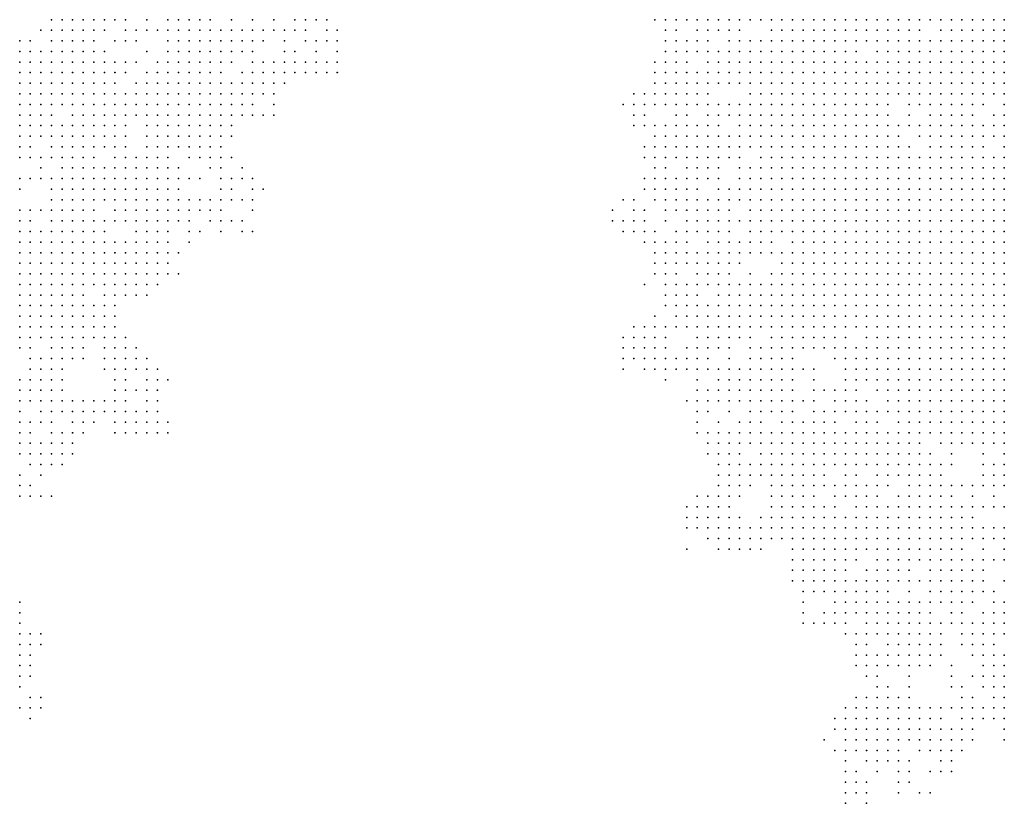
# Model space of a CAD drawing. Units: inches. Extents: x -1.5 to 1.5, y -0.87 to 0.87.
# Drawn here: x 0.56 to 0.75, y -0.38 to -0.24 of the extents above; entities that cross this region are included whole.
import ezdxf

# ---------------------------------------------------------------- set-up
doc = ezdxf.new("R2010")
doc.units = ezdxf.units.IN
doc.header["$MEASUREMENT"] = 0
doc.header["$PDMODE"] = 32
doc.header["$PDSIZE"] = 1e-05

msp = doc.modelspace()

# ---------------------------------------------------------------- linework, layer by layer
at = {"color": 0}
for p in [(0.568, -0.236), (0.57, -0.236), (0.572, -0.236), (0.574, -0.236), (0.576, -0.236), (0.578, -0.236), (0.58, -0.236), (0.582, -0.236), (0.586, -0.236), (0.59, -0.236), (0.592, -0.236), (0.594, -0.236), (0.596, -0.236), (0.598, -0.236), (0.602, -0.236), (0.606, -0.236), (0.61, -0.236), (0.614, -0.236), (0.616, -0.236), (0.618, -0.236), (0.62, -0.236), (0.682, -0.236), (0.684, -0.236), (0.686, -0.236), (0.688, -0.236), (0.69, -0.236), (0.692, -0.236), (0.694, -0.236), (0.696, -0.236), (0.698, -0.236), (0.7, -0.236), (0.702, -0.236), (0.704, -0.236), (0.706, -0.236), (0.708, -0.236), (0.71, -0.236), (0.712, -0.236), (0.714, -0.236), (0.716, -0.236), (0.718, -0.236), (0.72, -0.236), (0.722, -0.236), (0.724, -0.236), (0.726, -0.236), (0.728, -0.236), (0.73, -0.236), (0.732, -0.236), (0.734, -0.236), (0.736, -0.236), (0.738, -0.236), (0.74, -0.236), (0.742, -0.236), (0.744, -0.236), (0.746, -0.236), (0.748, -0.236), (0.566, -0.238), (0.568, -0.238), (0.57, -0.238), (0.572, -0.238), (0.574, -0.238), (0.576, -0.238), (0.578, -0.238), (0.582, -0.238), (0.584, -0.238), (0.586, -0.238), (0.588, -0.238), (0.59, -0.238), (0.592, -0.238), (0.594, -0.238), (0.596, -0.238), (0.598, -0.238), (0.6, -0.238), (0.602, -0.238), (0.604, -0.238), (0.606, -0.238), (0.608, -0.238), (0.61, -0.238), (0.612, -0.238), (0.614, -0.238), (0.616, -0.238), (0.62, -0.238), (0.622, -0.238), (0.684, -0.238), (0.686, -0.238), (0.69, -0.238), (0.692, -0.238), (0.694, -0.238), (0.696, -0.238), (0.698, -0.238), (0.704, -0.238), (0.706, -0.238), (0.708, -0.238), (0.71, -0.238), (0.712, -0.238), (0.714, -0.238), (0.716, -0.238), (0.718, -0.238), (0.72, -0.238), (0.722, -0.238), (0.724, -0.238), (0.726, -0.238), (0.728, -0.238), (0.73, -0.238), (0.732, -0.238), (0.736, -0.238), (0.738, -0.238), (0.74, -0.238), (0.742, -0.238), (0.744, -0.238), (0.746, -0.238), (0.748, -0.238), (0.562, -0.24), (0.564, -0.24), (0.568, -0.24), (0.57, -0.24), (0.572, -0.24), (0.574, -0.24), (0.576, -0.24), (0.58, -0.24), (0.582, -0.24), (0.584, -0.24), (0.59, -0.24), (0.592, -0.24), (0.594, -0.24), (0.596, -0.24), (0.598, -0.24), (0.6, -0.24), (0.602, -0.24), (0.604, -0.24), (0.606, -0.24), (0.608, -0.24), (0.612, -0.24), (0.616, -0.24), (0.618, -0.24), (0.62, -0.24), (0.622, -0.24), (0.684, -0.24), (0.686, -0.24), (0.688, -0.24), (0.69, -0.24), (0.692, -0.24), (0.696, -0.24), (0.698, -0.24), (0.7, -0.24), (0.702, -0.24), (0.704, -0.24), (0.706, -0.24), (0.708, -0.24), (0.71, -0.24), (0.712, -0.24), (0.714, -0.24), (0.716, -0.24), (0.718, -0.24), (0.72, -0.24), (0.722, -0.24), (0.724, -0.24), (0.726, -0.24), (0.728, -0.24), (0.73, -0.24), (0.732, -0.24), (0.734, -0.24), (0.736, -0.24), (0.738, -0.24), (0.74, -0.24), (0.742, -0.24), (0.744, -0.24), (0.746, -0.24), (0.748, -0.24), (0.562, -0.242), (0.564, -0.242), (0.566, -0.242), (0.568, -0.242), (0.57, -0.242), (0.572, -0.242), (0.574, -0.242), (0.576, -0.242), (0.578, -0.242), (0.586, -0.242), (0.59, -0.242), (0.592, -0.242), (0.594, -0.242), (0.596, -0.242), (0.598, -0.242), (0.6, -0.242), (0.602, -0.242), (0.604, -0.242), (0.606, -0.242), (0.612, -0.242), (0.614, -0.242), (0.618, -0.242), (0.622, -0.242), (0.684, -0.242), (0.686, -0.242), (0.688, -0.242), (0.69, -0.242), (0.692, -0.242), (0.694, -0.242), (0.696, -0.242), (0.698, -0.242), (0.7, -0.242), (0.702, -0.242), (0.704, -0.242), (0.706, -0.242), (0.708, -0.242), (0.71, -0.242), (0.712, -0.242), (0.714, -0.242), (0.716, -0.242), (0.718, -0.242), (0.72, -0.242), (0.724, -0.242), (0.726, -0.242), (0.728, -0.242), (0.73, -0.242), (0.732, -0.242), (0.734, -0.242), (0.736, -0.242), (0.738, -0.242), (0.74, -0.242), (0.742, -0.242), (0.744, -0.242), (0.746, -0.242), (0.748, -0.242), (0.562, -0.244), (0.564, -0.244), (0.566, -0.244), (0.568, -0.244), (0.57, -0.244), (0.572, -0.244), (0.574, -0.244), (0.576, -0.244), (0.578, -0.244), (0.58, -0.244), (0.582, -0.244), (0.584, -0.244), (0.588, -0.244), (0.59, -0.244), (0.592, -0.244), (0.594, -0.244), (0.596, -0.244), (0.598, -0.244), (0.6, -0.244), (0.602, -0.244), (0.606, -0.244), (0.608, -0.244), (0.61, -0.244), (0.612, -0.244), (0.614, -0.244), (0.616, -0.244), (0.618, -0.244), (0.62, -0.244), (0.622, -0.244), (0.682, -0.244), (0.684, -0.244), (0.686, -0.244), (0.688, -0.244), (0.692, -0.244), (0.694, -0.244), (0.696, -0.244), (0.698, -0.244), (0.7, -0.244), (0.702, -0.244), (0.704, -0.244), (0.706, -0.244), (0.708, -0.244), (0.71, -0.244), (0.712, -0.244), (0.714, -0.244), (0.716, -0.244), (0.718, -0.244), (0.72, -0.244), (0.722, -0.244), (0.724, -0.244), (0.726, -0.244), (0.728, -0.244), (0.73, -0.244), (0.732, -0.244), (0.734, -0.244), (0.736, -0.244), (0.738, -0.244), (0.74, -0.244), (0.742, -0.244), (0.744, -0.244), (0.746, -0.244), (0.748, -0.244), (0.562, -0.246), (0.564, -0.246), (0.566, -0.246), (0.568, -0.246), (0.57, -0.246), (0.572, -0.246), (0.574, -0.246), (0.576, -0.246), (0.578, -0.246), (0.58, -0.246), (0.582, -0.246), (0.586, -0.246), (0.588, -0.246), (0.59, -0.246), (0.592, -0.246), (0.594, -0.246), (0.596, -0.246), (0.598, -0.246), (0.6, -0.246), (0.604, -0.246), (0.606, -0.246), (0.608, -0.246), (0.61, -0.246), (0.612, -0.246), (0.614, -0.246), (0.616, -0.246), (0.618, -0.246), (0.62, -0.246), (0.622, -0.246), (0.682, -0.246), (0.684, -0.246), (0.686, -0.246), (0.688, -0.246), (0.69, -0.246), (0.692, -0.246), (0.694, -0.246), (0.696, -0.246), (0.698, -0.246), (0.7, -0.246), (0.702, -0.246), (0.704, -0.246), (0.706, -0.246), (0.708, -0.246), (0.71, -0.246), (0.712, -0.246), (0.714, -0.246), (0.716, -0.246), (0.718, -0.246), (0.72, -0.246), (0.722, -0.246), (0.724, -0.246), (0.726, -0.246), (0.728, -0.246), (0.73, -0.246), (0.732, -0.246), (0.734, -0.246), (0.736, -0.246), (0.738, -0.246), (0.74, -0.246), (0.742, -0.246), (0.744, -0.246), (0.746, -0.246), (0.748, -0.246), (0.562, -0.248), (0.564, -0.248), (0.566, -0.248), (0.568, -0.248), (0.57, -0.248), (0.572, -0.248), (0.574, -0.248), (0.576, -0.248), (0.578, -0.248), (0.58, -0.248), (0.584, -0.248), (0.586, -0.248), (0.588, -0.248), (0.59, -0.248), (0.592, -0.248), (0.594, -0.248), (0.596, -0.248), (0.598, -0.248), (0.6, -0.248), (0.602, -0.248), (0.604, -0.248), (0.606, -0.248), (0.608, -0.248), (0.61, -0.248), (0.612, -0.248), (0.682, -0.248), (0.684, -0.248), (0.686, -0.248), (0.688, -0.248), (0.69, -0.248), (0.692, -0.248), (0.694, -0.248), (0.696, -0.248), (0.698, -0.248), (0.7, -0.248), (0.702, -0.248), (0.704, -0.248), (0.706, -0.248), (0.708, -0.248), (0.71, -0.248), (0.712, -0.248), (0.714, -0.248), (0.716, -0.248), (0.718, -0.248), (0.72, -0.248), (0.722, -0.248), (0.724, -0.248), (0.726, -0.248), (0.728, -0.248), (0.73, -0.248), (0.732, -0.248), (0.734, -0.248), (0.736, -0.248), (0.738, -0.248), (0.74, -0.248), (0.742, -0.248), (0.744, -0.248), (0.746, -0.248), (0.748, -0.248), (0.562, -0.25), (0.564, -0.25), (0.566, -0.25), (0.568, -0.25), (0.57, -0.25), (0.572, -0.25), (0.574, -0.25), (0.576, -0.25), (0.578, -0.25), (0.58, -0.25), (0.582, -0.25), (0.584, -0.25), (0.586, -0.25), (0.588, -0.25), (0.59, -0.25), (0.592, -0.25), (0.594, -0.25), (0.596, -0.25), (0.598, -0.25), (0.6, -0.25), (0.602, -0.25), (0.604, -0.25), (0.606, -0.25), (0.608, -0.25), (0.61, -0.25), (0.678, -0.25), (0.68, -0.25), (0.682, -0.25), (0.684, -0.25), (0.686, -0.25), (0.688, -0.25), (0.69, -0.25), (0.692, -0.25), (0.7, -0.25), (0.702, -0.25), (0.704, -0.25), (0.706, -0.25), (0.708, -0.25), (0.71, -0.25), (0.712, -0.25), (0.714, -0.25), (0.716, -0.25), (0.718, -0.25), (0.72, -0.25), (0.722, -0.25), (0.724, -0.25), (0.726, -0.25), (0.728, -0.25), (0.73, -0.25), (0.732, -0.25), (0.734, -0.25), (0.736, -0.25), (0.738, -0.25), (0.74, -0.25), (0.742, -0.25), (0.744, -0.25), (0.746, -0.25), (0.748, -0.25), (0.562, -0.252), (0.564, -0.252), (0.566, -0.252), (0.568, -0.252), (0.57, -0.252), (0.572, -0.252), (0.574, -0.252), (0.576, -0.252), (0.578, -0.252), (0.58, -0.252), (0.582, -0.252), (0.584, -0.252), (0.586, -0.252), (0.588, -0.252), (0.59, -0.252), (0.592, -0.252), (0.594, -0.252), (0.596, -0.252), (0.598, -0.252), (0.6, -0.252), (0.602, -0.252), (0.604, -0.252), (0.606, -0.252), (0.61, -0.252), (0.676, -0.252), (0.678, -0.252), (0.68, -0.252), (0.682, -0.252), (0.684, -0.252), (0.686, -0.252), (0.688, -0.252), (0.69, -0.252), (0.692, -0.252), (0.694, -0.252), (0.696, -0.252), (0.698, -0.252), (0.7, -0.252), (0.702, -0.252), (0.704, -0.252), (0.706, -0.252), (0.708, -0.252), (0.71, -0.252), (0.712, -0.252), (0.714, -0.252), (0.716, -0.252), (0.718, -0.252), (0.72, -0.252), (0.722, -0.252), (0.724, -0.252), (0.726, -0.252), (0.73, -0.252), (0.732, -0.252), (0.734, -0.252), (0.736, -0.252), (0.738, -0.252), (0.74, -0.252), (0.742, -0.252), (0.744, -0.252), (0.748, -0.252), (0.562, -0.254), (0.564, -0.254), (0.566, -0.254), (0.568, -0.254), (0.572, -0.254), (0.574, -0.254), (0.576, -0.254), (0.578, -0.254), (0.58, -0.254), (0.582, -0.254), (0.584, -0.254), (0.586, -0.254), (0.588, -0.254), (0.59, -0.254), (0.592, -0.254), (0.594, -0.254), (0.596, -0.254), (0.598, -0.254), (0.6, -0.254), (0.602, -0.254), (0.604, -0.254), (0.606, -0.254), (0.608, -0.254), (0.61, -0.254), (0.678, -0.254), (0.68, -0.254), (0.686, -0.254), (0.688, -0.254), (0.692, -0.254), (0.694, -0.254), (0.696, -0.254), (0.698, -0.254), (0.7, -0.254), (0.702, -0.254), (0.704, -0.254), (0.706, -0.254), (0.708, -0.254), (0.71, -0.254), (0.712, -0.254), (0.714, -0.254), (0.716, -0.254), (0.718, -0.254), (0.72, -0.254), (0.722, -0.254), (0.724, -0.254), (0.726, -0.254), (0.73, -0.254), (0.734, -0.254), (0.736, -0.254), (0.738, -0.254), (0.74, -0.254), (0.742, -0.254), (0.746, -0.254), (0.748, -0.254), (0.562, -0.256), (0.564, -0.256), (0.566, -0.256), (0.568, -0.256), (0.57, -0.256), (0.572, -0.256), (0.574, -0.256), (0.576, -0.256), (0.578, -0.256), (0.58, -0.256), (0.582, -0.256), (0.586, -0.256), (0.588, -0.256), (0.59, -0.256), (0.592, -0.256), (0.594, -0.256), (0.596, -0.256), (0.598, -0.256), (0.6, -0.256), (0.602, -0.256), (0.678, -0.256), (0.68, -0.256), (0.682, -0.256), (0.684, -0.256), (0.686, -0.256), (0.688, -0.256), (0.69, -0.256), (0.692, -0.256), (0.694, -0.256), (0.698, -0.256), (0.7, -0.256), (0.702, -0.256), (0.704, -0.256), (0.706, -0.256), (0.708, -0.256), (0.71, -0.256), (0.712, -0.256), (0.714, -0.256), (0.716, -0.256), (0.718, -0.256), (0.72, -0.256), (0.722, -0.256), (0.724, -0.256), (0.726, -0.256), (0.728, -0.256), (0.73, -0.256), (0.732, -0.256), (0.734, -0.256), (0.736, -0.256), (0.738, -0.256), (0.74, -0.256), (0.742, -0.256), (0.744, -0.256), (0.746, -0.256), (0.748, -0.256), (0.562, -0.258), (0.564, -0.258), (0.566, -0.258), (0.568, -0.258), (0.57, -0.258), (0.572, -0.258), (0.574, -0.258), (0.576, -0.258), (0.578, -0.258), (0.58, -0.258), (0.582, -0.258), (0.586, -0.258), (0.588, -0.258), (0.59, -0.258), (0.592, -0.258), (0.594, -0.258), (0.596, -0.258), (0.598, -0.258), (0.6, -0.258), (0.602, -0.258), (0.682, -0.258), (0.684, -0.258), (0.686, -0.258), (0.688, -0.258), (0.69, -0.258), (0.692, -0.258), (0.694, -0.258), (0.696, -0.258), (0.698, -0.258), (0.7, -0.258), (0.702, -0.258), (0.704, -0.258), (0.706, -0.258), (0.708, -0.258), (0.71, -0.258), (0.712, -0.258), (0.714, -0.258), (0.716, -0.258), (0.718, -0.258), (0.72, -0.258), (0.722, -0.258), (0.724, -0.258), (0.726, -0.258), (0.728, -0.258), (0.732, -0.258), (0.734, -0.258), (0.736, -0.258), (0.738, -0.258), (0.74, -0.258), (0.742, -0.258), (0.744, -0.258), (0.746, -0.258), (0.748, -0.258), (0.562, -0.26), (0.564, -0.26), (0.568, -0.26), (0.57, -0.26), (0.572, -0.26), (0.574, -0.26), (0.576, -0.26), (0.578, -0.26), (0.58, -0.26), (0.582, -0.26), (0.586, -0.26), (0.588, -0.26), (0.59, -0.26), (0.592, -0.26), (0.594, -0.26), (0.596, -0.26), (0.598, -0.26), (0.6, -0.26), (0.68, -0.26), (0.682, -0.26), (0.684, -0.26), (0.686, -0.26), (0.688, -0.26), (0.69, -0.26), (0.692, -0.26), (0.694, -0.26), (0.696, -0.26), (0.698, -0.26), (0.7, -0.26), (0.702, -0.26), (0.704, -0.26), (0.706, -0.26), (0.708, -0.26), (0.71, -0.26), (0.712, -0.26), (0.714, -0.26), (0.716, -0.26), (0.718, -0.26), (0.72, -0.26), (0.722, -0.26), (0.724, -0.26), (0.726, -0.26), (0.728, -0.26), (0.73, -0.26), (0.734, -0.26), (0.736, -0.26), (0.738, -0.26), (0.74, -0.26), (0.742, -0.26), (0.744, -0.26), (0.748, -0.26), (0.562, -0.262), (0.564, -0.262), (0.566, -0.262), (0.568, -0.262), (0.57, -0.262), (0.572, -0.262), (0.574, -0.262), (0.576, -0.262), (0.58, -0.262), (0.582, -0.262), (0.584, -0.262), (0.586, -0.262), (0.588, -0.262), (0.59, -0.262), (0.594, -0.262), (0.596, -0.262), (0.598, -0.262), (0.6, -0.262), (0.602, -0.262), (0.68, -0.262), (0.682, -0.262), (0.684, -0.262), (0.686, -0.262), (0.688, -0.262), (0.69, -0.262), (0.692, -0.262), (0.694, -0.262), (0.696, -0.262), (0.698, -0.262), (0.702, -0.262), (0.704, -0.262), (0.706, -0.262), (0.708, -0.262), (0.71, -0.262), (0.712, -0.262), (0.714, -0.262), (0.716, -0.262), (0.718, -0.262), (0.72, -0.262), (0.722, -0.262), (0.724, -0.262), (0.726, -0.262), (0.728, -0.262), (0.73, -0.262), (0.732, -0.262), (0.734, -0.262), (0.736, -0.262), (0.738, -0.262), (0.74, -0.262), (0.742, -0.262), (0.744, -0.262), (0.746, -0.262), (0.748, -0.262), (0.566, -0.264), (0.57, -0.264), (0.572, -0.264), (0.574, -0.264), (0.576, -0.264), (0.578, -0.264), (0.58, -0.264), (0.582, -0.264), (0.584, -0.264), (0.586, -0.264), (0.588, -0.264), (0.59, -0.264), (0.592, -0.264), (0.598, -0.264), (0.6, -0.264), (0.604, -0.264), (0.682, -0.264), (0.684, -0.264), (0.688, -0.264), (0.69, -0.264), (0.692, -0.264), (0.694, -0.264), (0.698, -0.264), (0.7, -0.264), (0.702, -0.264), (0.704, -0.264), (0.706, -0.264), (0.708, -0.264), (0.71, -0.264), (0.712, -0.264), (0.714, -0.264), (0.716, -0.264), (0.718, -0.264), (0.72, -0.264), (0.722, -0.264), (0.724, -0.264), (0.726, -0.264), (0.728, -0.264), (0.73, -0.264), (0.732, -0.264), (0.734, -0.264), (0.736, -0.264), (0.738, -0.264), (0.74, -0.264), (0.742, -0.264), (0.744, -0.264), (0.746, -0.264), (0.748, -0.264), (0.562, -0.266), (0.564, -0.266), (0.566, -0.266), (0.568, -0.266), (0.57, -0.266), (0.572, -0.266), (0.574, -0.266), (0.576, -0.266), (0.578, -0.266), (0.58, -0.266), (0.582, -0.266), (0.584, -0.266), (0.586, -0.266), (0.588, -0.266), (0.59, -0.266), (0.592, -0.266), (0.594, -0.266), (0.596, -0.266), (0.6, -0.266), (0.602, -0.266), (0.604, -0.266), (0.606, -0.266), (0.68, -0.266), (0.682, -0.266), (0.684, -0.266), (0.686, -0.266), (0.688, -0.266), (0.69, -0.266), (0.692, -0.266), (0.694, -0.266), (0.698, -0.266), (0.7, -0.266), (0.702, -0.266), (0.704, -0.266), (0.706, -0.266), (0.708, -0.266), (0.71, -0.266), (0.712, -0.266), (0.714, -0.266), (0.716, -0.266), (0.718, -0.266), (0.72, -0.266), (0.722, -0.266), (0.724, -0.266), (0.726, -0.266), (0.728, -0.266), (0.73, -0.266), (0.732, -0.266), (0.734, -0.266), (0.736, -0.266), (0.738, -0.266), (0.74, -0.266), (0.742, -0.266), (0.744, -0.266), (0.746, -0.266), (0.748, -0.266), (0.562, -0.268), (0.568, -0.268), (0.57, -0.268), (0.572, -0.268), (0.574, -0.268), (0.576, -0.268), (0.578, -0.268), (0.58, -0.268), (0.582, -0.268), (0.584, -0.268), (0.586, -0.268), (0.588, -0.268), (0.59, -0.268), (0.592, -0.268), (0.6, -0.268), (0.602, -0.268), (0.606, -0.268), (0.608, -0.268), (0.68, -0.268), (0.682, -0.268), (0.684, -0.268), (0.686, -0.268), (0.688, -0.268), (0.69, -0.268), (0.694, -0.268), (0.696, -0.268), (0.698, -0.268), (0.7, -0.268), (0.702, -0.268), (0.704, -0.268), (0.706, -0.268), (0.708, -0.268), (0.71, -0.268), (0.712, -0.268), (0.714, -0.268), (0.716, -0.268), (0.718, -0.268), (0.72, -0.268), (0.722, -0.268), (0.724, -0.268), (0.726, -0.268), (0.728, -0.268), (0.73, -0.268), (0.732, -0.268), (0.734, -0.268), (0.736, -0.268), (0.738, -0.268), (0.74, -0.268), (0.742, -0.268), (0.744, -0.268), (0.746, -0.268), (0.748, -0.268), (0.568, -0.27), (0.57, -0.27), (0.572, -0.27), (0.574, -0.27), (0.576, -0.27), (0.578, -0.27), (0.58, -0.27), (0.582, -0.27), (0.584, -0.27), (0.586, -0.27), (0.588, -0.27), (0.59, -0.27), (0.592, -0.27), (0.594, -0.27), (0.596, -0.27), (0.598, -0.27), (0.6, -0.27), (0.602, -0.27), (0.604, -0.27), (0.606, -0.27), (0.676, -0.27), (0.678, -0.27), (0.682, -0.27), (0.684, -0.27), (0.686, -0.27), (0.688, -0.27), (0.69, -0.27), (0.692, -0.27), (0.694, -0.27), (0.696, -0.27), (0.698, -0.27), (0.7, -0.27), (0.702, -0.27), (0.704, -0.27), (0.706, -0.27), (0.708, -0.27), (0.71, -0.27), (0.712, -0.27), (0.714, -0.27), (0.716, -0.27), (0.718, -0.27), (0.72, -0.27), (0.722, -0.27), (0.724, -0.27), (0.726, -0.27), (0.728, -0.27), (0.73, -0.27), (0.732, -0.27), (0.734, -0.27), (0.736, -0.27), (0.738, -0.27), (0.74, -0.27), (0.742, -0.27), (0.744, -0.27), (0.746, -0.27), (0.748, -0.27), (0.562, -0.272), (0.564, -0.272), (0.566, -0.272), (0.568, -0.272), (0.57, -0.272), (0.572, -0.272), (0.574, -0.272), (0.576, -0.272), (0.58, -0.272), (0.582, -0.272), (0.584, -0.272), (0.586, -0.272), (0.588, -0.272), (0.59, -0.272), (0.592, -0.272), (0.594, -0.272), (0.596, -0.272), (0.598, -0.272), (0.6, -0.272), (0.606, -0.272), (0.674, -0.272), (0.678, -0.272), (0.68, -0.272), (0.684, -0.272), (0.686, -0.272), (0.688, -0.272), (0.69, -0.272), (0.692, -0.272), (0.694, -0.272), (0.696, -0.272), (0.7, -0.272), (0.702, -0.272), (0.704, -0.272), (0.706, -0.272), (0.708, -0.272), (0.71, -0.272), (0.712, -0.272), (0.714, -0.272), (0.716, -0.272), (0.718, -0.272), (0.72, -0.272), (0.722, -0.272), (0.724, -0.272), (0.726, -0.272), (0.728, -0.272), (0.73, -0.272), (0.732, -0.272), (0.734, -0.272), (0.736, -0.272), (0.738, -0.272), (0.74, -0.272), (0.742, -0.272), (0.744, -0.272), (0.746, -0.272), (0.748, -0.272), (0.562, -0.274), (0.564, -0.274), (0.568, -0.274), (0.57, -0.274), (0.572, -0.274), (0.574, -0.274), (0.576, -0.274), (0.578, -0.274), (0.58, -0.274), (0.582, -0.274), (0.584, -0.274), (0.586, -0.274), (0.588, -0.274), (0.59, -0.274), (0.592, -0.274), (0.594, -0.274), (0.598, -0.274), (0.6, -0.274), (0.602, -0.274), (0.604, -0.274), (0.674, -0.274), (0.676, -0.274), (0.678, -0.274), (0.68, -0.274), (0.684, -0.274), (0.688, -0.274), (0.69, -0.274), (0.692, -0.274), (0.694, -0.274), (0.696, -0.274), (0.698, -0.274), (0.7, -0.274), (0.702, -0.274), (0.704, -0.274), (0.706, -0.274), (0.708, -0.274), (0.71, -0.274), (0.712, -0.274), (0.714, -0.274), (0.716, -0.274), (0.718, -0.274), (0.72, -0.274), (0.722, -0.274), (0.724, -0.274), (0.726, -0.274), (0.728, -0.274), (0.73, -0.274), (0.732, -0.274), (0.734, -0.274), (0.736, -0.274), (0.738, -0.274), (0.74, -0.274), (0.742, -0.274), (0.744, -0.274), (0.746, -0.274), (0.748, -0.274), (0.562, -0.276), (0.564, -0.276), (0.566, -0.276), (0.568, -0.276), (0.57, -0.276), (0.572, -0.276), (0.574, -0.276), (0.576, -0.276), (0.578, -0.276), (0.584, -0.276), (0.586, -0.276), (0.588, -0.276), (0.59, -0.276), (0.594, -0.276), (0.596, -0.276), (0.6, -0.276), (0.604, -0.276), (0.606, -0.276), (0.676, -0.276), (0.678, -0.276), (0.68, -0.276), (0.682, -0.276), (0.686, -0.276), (0.688, -0.276), (0.69, -0.276), (0.692, -0.276), (0.694, -0.276), (0.696, -0.276), (0.7, -0.276), (0.702, -0.276), (0.704, -0.276), (0.706, -0.276), (0.708, -0.276), (0.71, -0.276), (0.712, -0.276), (0.714, -0.276), (0.716, -0.276), (0.718, -0.276), (0.72, -0.276), (0.722, -0.276), (0.724, -0.276), (0.726, -0.276), (0.728, -0.276), (0.73, -0.276), (0.732, -0.276), (0.734, -0.276), (0.736, -0.276), (0.738, -0.276), (0.74, -0.276), (0.742, -0.276), (0.744, -0.276), (0.746, -0.276), (0.748, -0.276), (0.562, -0.278), (0.564, -0.278), (0.566, -0.278), (0.568, -0.278), (0.57, -0.278), (0.572, -0.278), (0.574, -0.278), (0.576, -0.278), (0.578, -0.278), (0.58, -0.278), (0.582, -0.278), (0.584, -0.278), (0.586, -0.278), (0.588, -0.278), (0.59, -0.278), (0.594, -0.278), (0.68, -0.278), (0.682, -0.278), (0.684, -0.278), (0.686, -0.278), (0.688, -0.278), (0.692, -0.278), (0.694, -0.278), (0.696, -0.278), (0.698, -0.278), (0.7, -0.278), (0.702, -0.278), (0.704, -0.278), (0.708, -0.278), (0.71, -0.278), (0.712, -0.278), (0.714, -0.278), (0.716, -0.278), (0.718, -0.278), (0.72, -0.278), (0.722, -0.278), (0.724, -0.278), (0.726, -0.278), (0.728, -0.278), (0.73, -0.278), (0.732, -0.278), (0.734, -0.278), (0.736, -0.278), (0.738, -0.278), (0.74, -0.278), (0.742, -0.278), (0.744, -0.278), (0.746, -0.278), (0.748, -0.278), (0.562, -0.28), (0.564, -0.28), (0.566, -0.28), (0.568, -0.28), (0.57, -0.28), (0.572, -0.28), (0.574, -0.28), (0.576, -0.28), (0.578, -0.28), (0.58, -0.28), (0.582, -0.28), (0.584, -0.28), (0.586, -0.28), (0.588, -0.28), (0.59, -0.28), (0.592, -0.28), (0.682, -0.28), (0.684, -0.28), (0.686, -0.28), (0.688, -0.28), (0.69, -0.28), (0.692, -0.28), (0.694, -0.28), (0.696, -0.28), (0.698, -0.28), (0.7, -0.28), (0.702, -0.28), (0.704, -0.28), (0.706, -0.28), (0.708, -0.28), (0.71, -0.28), (0.712, -0.28), (0.714, -0.28), (0.716, -0.28), (0.718, -0.28), (0.72, -0.28), (0.722, -0.28), (0.724, -0.28), (0.726, -0.28), (0.728, -0.28), (0.73, -0.28), (0.732, -0.28), (0.734, -0.28), (0.736, -0.28), (0.738, -0.28), (0.74, -0.28), (0.742, -0.28), (0.744, -0.28), (0.746, -0.28), (0.748, -0.28), (0.562, -0.282), (0.564, -0.282), (0.566, -0.282), (0.568, -0.282), (0.57, -0.282), (0.572, -0.282), (0.574, -0.282), (0.576, -0.282), (0.578, -0.282), (0.58, -0.282), (0.582, -0.282), (0.584, -0.282), (0.586, -0.282), (0.588, -0.282), (0.59, -0.282), (0.682, -0.282), (0.684, -0.282), (0.686, -0.282), (0.688, -0.282), (0.69, -0.282), (0.692, -0.282), (0.694, -0.282), (0.696, -0.282), (0.698, -0.282), (0.706, -0.282), (0.708, -0.282), (0.71, -0.282), (0.712, -0.282), (0.714, -0.282), (0.716, -0.282), (0.718, -0.282), (0.72, -0.282), (0.722, -0.282), (0.724, -0.282), (0.726, -0.282), (0.728, -0.282), (0.73, -0.282), (0.732, -0.282), (0.734, -0.282), (0.736, -0.282), (0.738, -0.282), (0.74, -0.282), (0.742, -0.282), (0.744, -0.282), (0.746, -0.282), (0.748, -0.282), (0.562, -0.284), (0.564, -0.284), (0.566, -0.284), (0.568, -0.284), (0.57, -0.284), (0.572, -0.284), (0.574, -0.284), (0.576, -0.284), (0.578, -0.284), (0.58, -0.284), (0.582, -0.284), (0.584, -0.284), (0.586, -0.284), (0.588, -0.284), (0.59, -0.284), (0.592, -0.284), (0.682, -0.284), (0.684, -0.284), (0.686, -0.284), (0.69, -0.284), (0.692, -0.284), (0.694, -0.284), (0.696, -0.284), (0.7, -0.284), (0.704, -0.284), (0.706, -0.284), (0.708, -0.284), (0.71, -0.284), (0.712, -0.284), (0.714, -0.284), (0.716, -0.284), (0.718, -0.284), (0.72, -0.284), (0.722, -0.284), (0.724, -0.284), (0.726, -0.284), (0.728, -0.284), (0.73, -0.284), (0.732, -0.284), (0.734, -0.284), (0.736, -0.284), (0.738, -0.284), (0.74, -0.284), (0.742, -0.284), (0.744, -0.284), (0.746, -0.284), (0.748, -0.284), (0.562, -0.286), (0.564, -0.286), (0.566, -0.286), (0.568, -0.286), (0.57, -0.286), (0.572, -0.286), (0.574, -0.286), (0.576, -0.286), (0.578, -0.286), (0.58, -0.286), (0.582, -0.286), (0.584, -0.286), (0.586, -0.286), (0.588, -0.286), (0.68, -0.286), (0.684, -0.286), (0.686, -0.286), (0.688, -0.286), (0.69, -0.286), (0.692, -0.286), (0.694, -0.286), (0.696, -0.286), (0.698, -0.286), (0.7, -0.286), (0.702, -0.286), (0.704, -0.286), (0.706, -0.286), (0.708, -0.286), (0.71, -0.286), (0.712, -0.286), (0.714, -0.286), (0.716, -0.286), (0.718, -0.286), (0.72, -0.286), (0.722, -0.286), (0.724, -0.286), (0.726, -0.286), (0.728, -0.286), (0.73, -0.286), (0.732, -0.286), (0.734, -0.286), (0.736, -0.286), (0.738, -0.286), (0.74, -0.286), (0.742, -0.286), (0.744, -0.286), (0.746, -0.286), (0.748, -0.286), (0.562, -0.288), (0.564, -0.288), (0.566, -0.288), (0.568, -0.288), (0.57, -0.288), (0.572, -0.288), (0.574, -0.288), (0.578, -0.288), (0.58, -0.288), (0.582, -0.288), (0.584, -0.288), (0.586, -0.288), (0.684, -0.288), (0.686, -0.288), (0.688, -0.288), (0.69, -0.288), (0.694, -0.288), (0.696, -0.288), (0.698, -0.288), (0.7, -0.288), (0.702, -0.288), (0.704, -0.288), (0.706, -0.288), (0.708, -0.288), (0.71, -0.288), (0.712, -0.288), (0.714, -0.288), (0.716, -0.288), (0.718, -0.288), (0.72, -0.288), (0.722, -0.288), (0.724, -0.288), (0.726, -0.288), (0.728, -0.288), (0.73, -0.288), (0.732, -0.288), (0.734, -0.288), (0.736, -0.288), (0.738, -0.288), (0.74, -0.288), (0.742, -0.288), (0.744, -0.288), (0.746, -0.288), (0.748, -0.288), (0.562, -0.29), (0.564, -0.29), (0.566, -0.29), (0.568, -0.29), (0.57, -0.29), (0.572, -0.29), (0.574, -0.29), (0.576, -0.29), (0.578, -0.29), (0.58, -0.29), (0.684, -0.29), (0.686, -0.29), (0.688, -0.29), (0.69, -0.29), (0.692, -0.29), (0.694, -0.29), (0.696, -0.29), (0.698, -0.29), (0.7, -0.29), (0.702, -0.29), (0.704, -0.29), (0.706, -0.29), (0.708, -0.29), (0.71, -0.29), (0.712, -0.29), (0.714, -0.29), (0.716, -0.29), (0.718, -0.29), (0.72, -0.29), (0.722, -0.29), (0.724, -0.29), (0.726, -0.29), (0.728, -0.29), (0.73, -0.29), (0.732, -0.29), (0.734, -0.29), (0.736, -0.29), (0.738, -0.29), (0.74, -0.29), (0.742, -0.29), (0.744, -0.29), (0.746, -0.29), (0.748, -0.29), (0.562, -0.292), (0.564, -0.292), (0.566, -0.292), (0.568, -0.292), (0.57, -0.292), (0.572, -0.292), (0.574, -0.292), (0.576, -0.292), (0.578, -0.292), (0.58, -0.292), (0.682, -0.292), (0.686, -0.292), (0.688, -0.292), (0.69, -0.292), (0.692, -0.292), (0.694, -0.292), (0.696, -0.292), (0.698, -0.292), (0.7, -0.292), (0.702, -0.292), (0.704, -0.292), (0.706, -0.292), (0.708, -0.292), (0.71, -0.292), (0.712, -0.292), (0.714, -0.292), (0.716, -0.292), (0.718, -0.292), (0.72, -0.292), (0.722, -0.292), (0.724, -0.292), (0.726, -0.292), (0.728, -0.292), (0.73, -0.292), (0.732, -0.292), (0.734, -0.292), (0.736, -0.292), (0.738, -0.292), (0.74, -0.292), (0.742, -0.292), (0.744, -0.292), (0.746, -0.292), (0.748, -0.292), (0.562, -0.294), (0.564, -0.294), (0.566, -0.294), (0.568, -0.294), (0.57, -0.294), (0.572, -0.294), (0.574, -0.294), (0.576, -0.294), (0.578, -0.294), (0.58, -0.294), (0.678, -0.294), (0.68, -0.294), (0.682, -0.294), (0.684, -0.294), (0.686, -0.294), (0.688, -0.294), (0.69, -0.294), (0.692, -0.294), (0.694, -0.294), (0.696, -0.294), (0.698, -0.294), (0.7, -0.294), (0.702, -0.294), (0.704, -0.294), (0.706, -0.294), (0.708, -0.294), (0.71, -0.294), (0.712, -0.294), (0.714, -0.294), (0.716, -0.294), (0.718, -0.294), (0.72, -0.294), (0.722, -0.294), (0.724, -0.294), (0.726, -0.294), (0.728, -0.294), (0.73, -0.294), (0.732, -0.294), (0.734, -0.294), (0.736, -0.294), (0.738, -0.294), (0.74, -0.294), (0.742, -0.294), (0.744, -0.294), (0.746, -0.294), (0.748, -0.294), (0.562, -0.296), (0.564, -0.296), (0.566, -0.296), (0.568, -0.296), (0.57, -0.296), (0.572, -0.296), (0.574, -0.296), (0.576, -0.296), (0.578, -0.296), (0.58, -0.296), (0.582, -0.296), (0.676, -0.296), (0.678, -0.296), (0.68, -0.296), (0.682, -0.296), (0.684, -0.296), (0.69, -0.296), (0.692, -0.296), (0.694, -0.296), (0.696, -0.296), (0.698, -0.296), (0.7, -0.296), (0.704, -0.296), (0.706, -0.296), (0.708, -0.296), (0.71, -0.296), (0.712, -0.296), (0.714, -0.296), (0.716, -0.296), (0.718, -0.296), (0.722, -0.296), (0.724, -0.296), (0.726, -0.296), (0.728, -0.296), (0.73, -0.296), (0.732, -0.296), (0.734, -0.296), (0.736, -0.296), (0.738, -0.296), (0.74, -0.296), (0.742, -0.296), (0.744, -0.296), (0.746, -0.296), (0.748, -0.296), (0.562, -0.298), (0.564, -0.298), (0.568, -0.298), (0.57, -0.298), (0.572, -0.298), (0.574, -0.298), (0.578, -0.298), (0.58, -0.298), (0.582, -0.298), (0.584, -0.298), (0.676, -0.298), (0.678, -0.298), (0.68, -0.298), (0.682, -0.298), (0.684, -0.298), (0.688, -0.298), (0.69, -0.298), (0.692, -0.298), (0.694, -0.298), (0.696, -0.298), (0.7, -0.298), (0.702, -0.298), (0.704, -0.298), (0.706, -0.298), (0.708, -0.298), (0.71, -0.298), (0.712, -0.298), (0.714, -0.298), (0.716, -0.298), (0.718, -0.298), (0.72, -0.298), (0.722, -0.298), (0.724, -0.298), (0.726, -0.298), (0.728, -0.298), (0.73, -0.298), (0.732, -0.298), (0.734, -0.298), (0.736, -0.298), (0.738, -0.298), (0.74, -0.298), (0.742, -0.298), (0.744, -0.298), (0.746, -0.298), (0.748, -0.298), (0.564, -0.3), (0.566, -0.3), (0.568, -0.3), (0.57, -0.3), (0.572, -0.3), (0.574, -0.3), (0.578, -0.3), (0.58, -0.3), (0.582, -0.3), (0.584, -0.3), (0.586, -0.3), (0.676, -0.3), (0.678, -0.3), (0.68, -0.3), (0.682, -0.3), (0.684, -0.3), (0.686, -0.3), (0.688, -0.3), (0.69, -0.3), (0.692, -0.3), (0.696, -0.3), (0.7, -0.3), (0.702, -0.3), (0.704, -0.3), (0.706, -0.3), (0.708, -0.3), (0.716, -0.3), (0.718, -0.3), (0.72, -0.3), (0.722, -0.3), (0.724, -0.3), (0.726, -0.3), (0.728, -0.3), (0.73, -0.3), (0.732, -0.3), (0.734, -0.3), (0.736, -0.3), (0.738, -0.3), (0.74, -0.3), (0.742, -0.3), (0.744, -0.3), (0.746, -0.3), (0.748, -0.3), (0.564, -0.302), (0.566, -0.302), (0.568, -0.302), (0.57, -0.302), (0.578, -0.302), (0.58, -0.302), (0.582, -0.302), (0.584, -0.302), (0.586, -0.302), (0.588, -0.302), (0.676, -0.302), (0.68, -0.302), (0.682, -0.302), (0.684, -0.302), (0.686, -0.302), (0.688, -0.302), (0.69, -0.302), (0.692, -0.302), (0.694, -0.302), (0.696, -0.302), (0.698, -0.302), (0.7, -0.302), (0.702, -0.302), (0.704, -0.302), (0.706, -0.302), (0.708, -0.302), (0.71, -0.302), (0.712, -0.302), (0.718, -0.302), (0.72, -0.302), (0.722, -0.302), (0.724, -0.302), (0.726, -0.302), (0.728, -0.302), (0.73, -0.302), (0.732, -0.302), (0.734, -0.302), (0.736, -0.302), (0.738, -0.302), (0.74, -0.302), (0.742, -0.302), (0.744, -0.302), (0.746, -0.302), (0.748, -0.302), (0.562, -0.304), (0.564, -0.304), (0.566, -0.304), (0.568, -0.304), (0.57, -0.304), (0.58, -0.304), (0.582, -0.304), (0.586, -0.304), (0.588, -0.304), (0.59, -0.304), (0.684, -0.304), (0.69, -0.304), (0.694, -0.304), (0.696, -0.304), (0.698, -0.304), (0.7, -0.304), (0.702, -0.304), (0.704, -0.304), (0.706, -0.304), (0.708, -0.304), (0.712, -0.304), (0.718, -0.304), (0.72, -0.304), (0.722, -0.304), (0.724, -0.304), (0.726, -0.304), (0.728, -0.304), (0.73, -0.304), (0.732, -0.304), (0.734, -0.304), (0.736, -0.304), (0.738, -0.304), (0.74, -0.304), (0.742, -0.304), (0.744, -0.304), (0.746, -0.304), (0.748, -0.304), (0.562, -0.306), (0.564, -0.306), (0.566, -0.306), (0.568, -0.306), (0.57, -0.306), (0.58, -0.306), (0.582, -0.306), (0.584, -0.306), (0.586, -0.306), (0.588, -0.306), (0.69, -0.306), (0.692, -0.306), (0.694, -0.306), (0.696, -0.306), (0.698, -0.306), (0.7, -0.306), (0.702, -0.306), (0.704, -0.306), (0.706, -0.306), (0.708, -0.306), (0.712, -0.306), (0.714, -0.306), (0.716, -0.306), (0.718, -0.306), (0.72, -0.306), (0.724, -0.306), (0.726, -0.306), (0.728, -0.306), (0.73, -0.306), (0.732, -0.306), (0.734, -0.306), (0.736, -0.306), (0.738, -0.306), (0.74, -0.306), (0.742, -0.306), (0.744, -0.306), (0.746, -0.306), (0.748, -0.306), (0.562, -0.308), (0.564, -0.308), (0.566, -0.308), (0.568, -0.308), (0.57, -0.308), (0.572, -0.308), (0.574, -0.308), (0.576, -0.308), (0.578, -0.308), (0.58, -0.308), (0.582, -0.308), (0.586, -0.308), (0.588, -0.308), (0.688, -0.308), (0.69, -0.308), (0.692, -0.308), (0.694, -0.308), (0.696, -0.308), (0.698, -0.308), (0.7, -0.308), (0.702, -0.308), (0.704, -0.308), (0.706, -0.308), (0.708, -0.308), (0.71, -0.308), (0.712, -0.308), (0.716, -0.308), (0.718, -0.308), (0.72, -0.308), (0.722, -0.308), (0.726, -0.308), (0.728, -0.308), (0.73, -0.308), (0.732, -0.308), (0.734, -0.308), (0.736, -0.308), (0.738, -0.308), (0.74, -0.308), (0.742, -0.308), (0.744, -0.308), (0.746, -0.308), (0.748, -0.308), (0.562, -0.31), (0.566, -0.31), (0.568, -0.31), (0.57, -0.31), (0.572, -0.31), (0.574, -0.31), (0.576, -0.31), (0.578, -0.31), (0.58, -0.31), (0.582, -0.31), (0.584, -0.31), (0.586, -0.31), (0.588, -0.31), (0.69, -0.31), (0.692, -0.31), (0.696, -0.31), (0.7, -0.31), (0.702, -0.31), (0.704, -0.31), (0.706, -0.31), (0.708, -0.31), (0.712, -0.31), (0.714, -0.31), (0.716, -0.31), (0.718, -0.31), (0.72, -0.31), (0.722, -0.31), (0.724, -0.31), (0.726, -0.31), (0.728, -0.31), (0.73, -0.31), (0.732, -0.31), (0.734, -0.31), (0.736, -0.31), (0.738, -0.31), (0.74, -0.31), (0.742, -0.31), (0.744, -0.31), (0.746, -0.31), (0.748, -0.31), (0.562, -0.312), (0.564, -0.312), (0.566, -0.312), (0.568, -0.312), (0.572, -0.312), (0.574, -0.312), (0.576, -0.312), (0.58, -0.312), (0.582, -0.312), (0.584, -0.312), (0.586, -0.312), (0.588, -0.312), (0.59, -0.312), (0.69, -0.312), (0.694, -0.312), (0.698, -0.312), (0.7, -0.312), (0.702, -0.312), (0.706, -0.312), (0.708, -0.312), (0.71, -0.312), (0.712, -0.312), (0.714, -0.312), (0.716, -0.312), (0.72, -0.312), (0.722, -0.312), (0.724, -0.312), (0.728, -0.312), (0.73, -0.312), (0.732, -0.312), (0.734, -0.312), (0.736, -0.312), (0.738, -0.312), (0.74, -0.312), (0.742, -0.312), (0.744, -0.312), (0.746, -0.312), (0.748, -0.312), (0.562, -0.314), (0.564, -0.314), (0.568, -0.314), (0.57, -0.314), (0.572, -0.314), (0.574, -0.314), (0.58, -0.314), (0.582, -0.314), (0.584, -0.314), (0.586, -0.314), (0.588, -0.314), (0.59, -0.314), (0.69, -0.314), (0.692, -0.314), (0.694, -0.314), (0.696, -0.314), (0.698, -0.314), (0.7, -0.314), (0.702, -0.314), (0.704, -0.314), (0.706, -0.314), (0.708, -0.314), (0.71, -0.314), (0.712, -0.314), (0.714, -0.314), (0.716, -0.314), (0.718, -0.314), (0.72, -0.314), (0.722, -0.314), (0.724, -0.314), (0.726, -0.314), (0.728, -0.314), (0.73, -0.314), (0.732, -0.314), (0.734, -0.314), (0.736, -0.314), (0.738, -0.314), (0.74, -0.314), (0.742, -0.314), (0.744, -0.314), (0.746, -0.314), (0.748, -0.314), (0.562, -0.316), (0.564, -0.316), (0.566, -0.316), (0.568, -0.316), (0.57, -0.316), (0.572, -0.316), (0.692, -0.316), (0.694, -0.316), (0.696, -0.316), (0.698, -0.316), (0.7, -0.316), (0.702, -0.316), (0.704, -0.316), (0.706, -0.316), (0.708, -0.316), (0.71, -0.316), (0.712, -0.316), (0.714, -0.316), (0.716, -0.316), (0.718, -0.316), (0.72, -0.316), (0.722, -0.316), (0.724, -0.316), (0.726, -0.316), (0.728, -0.316), (0.73, -0.316), (0.732, -0.316), (0.736, -0.316), (0.738, -0.316), (0.74, -0.316), (0.742, -0.316), (0.744, -0.316), (0.746, -0.316), (0.748, -0.316), (0.562, -0.318), (0.564, -0.318), (0.566, -0.318), (0.568, -0.318), (0.57, -0.318), (0.572, -0.318), (0.692, -0.318), (0.694, -0.318), (0.696, -0.318), (0.698, -0.318), (0.702, -0.318), (0.704, -0.318), (0.706, -0.318), (0.708, -0.318), (0.71, -0.318), (0.712, -0.318), (0.714, -0.318), (0.716, -0.318), (0.718, -0.318), (0.72, -0.318), (0.722, -0.318), (0.724, -0.318), (0.726, -0.318), (0.728, -0.318), (0.73, -0.318), (0.732, -0.318), (0.734, -0.318), (0.738, -0.318), (0.744, -0.318), (0.748, -0.318), (0.564, -0.32), (0.566, -0.32), (0.568, -0.32), (0.57, -0.32), (0.694, -0.32), (0.696, -0.32), (0.698, -0.32), (0.7, -0.32), (0.702, -0.32), (0.704, -0.32), (0.706, -0.32), (0.708, -0.32), (0.71, -0.32), (0.712, -0.32), (0.714, -0.32), (0.716, -0.32), (0.718, -0.32), (0.72, -0.32), (0.722, -0.32), (0.724, -0.32), (0.726, -0.32), (0.728, -0.32), (0.73, -0.32), (0.732, -0.32), (0.734, -0.32), (0.736, -0.32), (0.738, -0.32), (0.744, -0.32), (0.746, -0.32), (0.748, -0.32), (0.562, -0.322), (0.566, -0.322), (0.694, -0.322), (0.696, -0.322), (0.698, -0.322), (0.7, -0.322), (0.702, -0.322), (0.704, -0.322), (0.706, -0.322), (0.708, -0.322), (0.71, -0.322), (0.712, -0.322), (0.714, -0.322), (0.718, -0.322), (0.72, -0.322), (0.724, -0.322), (0.726, -0.322), (0.728, -0.322), (0.73, -0.322), (0.732, -0.322), (0.734, -0.322), (0.736, -0.322), (0.744, -0.322), (0.746, -0.322), (0.748, -0.322), (0.562, -0.324), (0.564, -0.324), (0.694, -0.324), (0.696, -0.324), (0.698, -0.324), (0.7, -0.324), (0.704, -0.324), (0.706, -0.324), (0.708, -0.324), (0.71, -0.324), (0.712, -0.324), (0.714, -0.324), (0.716, -0.324), (0.718, -0.324), (0.72, -0.324), (0.722, -0.324), (0.724, -0.324), (0.726, -0.324), (0.73, -0.324), (0.732, -0.324), (0.734, -0.324), (0.736, -0.324), (0.738, -0.324), (0.74, -0.324), (0.742, -0.324), (0.744, -0.324), (0.746, -0.324), (0.748, -0.324), (0.562, -0.326), (0.564, -0.326), (0.566, -0.326), (0.568, -0.326), (0.69, -0.326), (0.692, -0.326), (0.694, -0.326), (0.696, -0.326), (0.698, -0.326), (0.704, -0.326), (0.706, -0.326), (0.708, -0.326), (0.71, -0.326), (0.712, -0.326), (0.716, -0.326), (0.718, -0.326), (0.72, -0.326), (0.722, -0.326), (0.724, -0.326), (0.728, -0.326), (0.73, -0.326), (0.732, -0.326), (0.734, -0.326), (0.736, -0.326), (0.738, -0.326), (0.742, -0.326), (0.746, -0.326), (0.688, -0.328), (0.69, -0.328), (0.692, -0.328), (0.694, -0.328), (0.696, -0.328), (0.704, -0.328), (0.706, -0.328), (0.708, -0.328), (0.71, -0.328), (0.712, -0.328), (0.714, -0.328), (0.716, -0.328), (0.72, -0.328), (0.722, -0.328), (0.724, -0.328), (0.726, -0.328), (0.728, -0.328), (0.73, -0.328), (0.732, -0.328), (0.734, -0.328), (0.736, -0.328), (0.738, -0.328), (0.74, -0.328), (0.742, -0.328), (0.744, -0.328), (0.746, -0.328), (0.748, -0.328), (0.688, -0.33), (0.69, -0.33), (0.692, -0.33), (0.694, -0.33), (0.696, -0.33), (0.698, -0.33), (0.702, -0.33), (0.704, -0.33), (0.706, -0.33), (0.708, -0.33), (0.71, -0.33), (0.712, -0.33), (0.714, -0.33), (0.716, -0.33), (0.718, -0.33), (0.72, -0.33), (0.722, -0.33), (0.724, -0.33), (0.726, -0.33), (0.728, -0.33), (0.73, -0.33), (0.732, -0.33), (0.734, -0.33), (0.736, -0.33), (0.738, -0.33), (0.74, -0.33), (0.742, -0.33), (0.688, -0.332), (0.69, -0.332), (0.692, -0.332), (0.694, -0.332), (0.696, -0.332), (0.698, -0.332), (0.7, -0.332), (0.702, -0.332), (0.704, -0.332), (0.706, -0.332), (0.708, -0.332), (0.71, -0.332), (0.712, -0.332), (0.714, -0.332), (0.716, -0.332), (0.718, -0.332), (0.72, -0.332), (0.722, -0.332), (0.724, -0.332), (0.726, -0.332), (0.728, -0.332), (0.73, -0.332), (0.732, -0.332), (0.734, -0.332), (0.736, -0.332), (0.738, -0.332), (0.74, -0.332), (0.742, -0.332), (0.744, -0.332), (0.746, -0.332), (0.748, -0.332), (0.692, -0.334), (0.694, -0.334), (0.696, -0.334), (0.698, -0.334), (0.7, -0.334), (0.702, -0.334), (0.704, -0.334), (0.706, -0.334), (0.708, -0.334), (0.71, -0.334), (0.712, -0.334), (0.714, -0.334), (0.716, -0.334), (0.718, -0.334), (0.72, -0.334), (0.722, -0.334), (0.724, -0.334), (0.726, -0.334), (0.728, -0.334), (0.73, -0.334), (0.732, -0.334), (0.734, -0.334), (0.736, -0.334), (0.738, -0.334), (0.74, -0.334), (0.742, -0.334), (0.744, -0.334), (0.746, -0.334), (0.748, -0.334), (0.688, -0.336), (0.694, -0.336), (0.696, -0.336), (0.698, -0.336), (0.7, -0.336), (0.702, -0.336), (0.708, -0.336), (0.71, -0.336), (0.712, -0.336), (0.714, -0.336), (0.716, -0.336), (0.718, -0.336), (0.72, -0.336), (0.722, -0.336), (0.724, -0.336), (0.726, -0.336), (0.728, -0.336), (0.73, -0.336), (0.732, -0.336), (0.734, -0.336), (0.736, -0.336), (0.738, -0.336), (0.74, -0.336), (0.744, -0.336), (0.748, -0.336), (0.708, -0.338), (0.71, -0.338), (0.712, -0.338), (0.714, -0.338), (0.716, -0.338), (0.718, -0.338), (0.72, -0.338), (0.724, -0.338), (0.726, -0.338), (0.728, -0.338), (0.73, -0.338), (0.732, -0.338), (0.734, -0.338), (0.736, -0.338), (0.738, -0.338), (0.74, -0.338), (0.742, -0.338), (0.744, -0.338), (0.746, -0.338), (0.748, -0.338), (0.708, -0.34), (0.71, -0.34), (0.712, -0.34), (0.714, -0.34), (0.716, -0.34), (0.718, -0.34), (0.722, -0.34), (0.724, -0.34), (0.726, -0.34), (0.728, -0.34), (0.73, -0.34), (0.734, -0.34), (0.736, -0.34), (0.738, -0.34), (0.74, -0.34), (0.742, -0.34), (0.744, -0.34), (0.708, -0.342), (0.71, -0.342), (0.712, -0.342), (0.714, -0.342), (0.716, -0.342), (0.718, -0.342), (0.72, -0.342), (0.722, -0.342), (0.724, -0.342), (0.726, -0.342), (0.728, -0.342), (0.73, -0.342), (0.732, -0.342), (0.734, -0.342), (0.736, -0.342), (0.738, -0.342), (0.74, -0.342), (0.742, -0.342), (0.744, -0.342), (0.748, -0.342), (0.71, -0.344), (0.712, -0.344), (0.714, -0.344), (0.716, -0.344), (0.718, -0.344), (0.72, -0.344), (0.722, -0.344), (0.724, -0.344), (0.726, -0.344), (0.73, -0.344), (0.734, -0.344), (0.736, -0.344), (0.738, -0.344), (0.74, -0.344), (0.742, -0.344), (0.744, -0.344), (0.746, -0.344), (0.562, -0.346), (0.71, -0.346), (0.716, -0.346), (0.718, -0.346), (0.72, -0.346), (0.722, -0.346), (0.724, -0.346), (0.726, -0.346), (0.728, -0.346), (0.73, -0.346), (0.732, -0.346), (0.734, -0.346), (0.736, -0.346), (0.738, -0.346), (0.74, -0.346), (0.742, -0.346), (0.746, -0.346), (0.748, -0.346), (0.562, -0.348), (0.71, -0.348), (0.714, -0.348), (0.716, -0.348), (0.718, -0.348), (0.72, -0.348), (0.722, -0.348), (0.724, -0.348), (0.726, -0.348), (0.728, -0.348), (0.73, -0.348), (0.732, -0.348), (0.734, -0.348), (0.738, -0.348), (0.74, -0.348), (0.744, -0.348), (0.746, -0.348), (0.748, -0.348), (0.562, -0.35), (0.71, -0.35), (0.712, -0.35), (0.714, -0.35), (0.716, -0.35), (0.718, -0.35), (0.722, -0.35), (0.724, -0.35), (0.726, -0.35), (0.728, -0.35), (0.73, -0.35), (0.732, -0.35), (0.734, -0.35), (0.736, -0.35), (0.738, -0.35), (0.74, -0.35), (0.742, -0.35), (0.744, -0.35), (0.746, -0.35), (0.748, -0.35), (0.562, -0.352), (0.564, -0.352), (0.566, -0.352), (0.718, -0.352), (0.72, -0.352), (0.722, -0.352), (0.724, -0.352), (0.726, -0.352), (0.728, -0.352), (0.73, -0.352), (0.732, -0.352), (0.734, -0.352), (0.736, -0.352), (0.74, -0.352), (0.742, -0.352), (0.744, -0.352), (0.746, -0.352), (0.748, -0.352), (0.562, -0.354), (0.564, -0.354), (0.566, -0.354), (0.72, -0.354), (0.722, -0.354), (0.726, -0.354), (0.728, -0.354), (0.73, -0.354), (0.732, -0.354), (0.734, -0.354), (0.736, -0.354), (0.74, -0.354), (0.742, -0.354), (0.744, -0.354), (0.746, -0.354), (0.562, -0.356), (0.564, -0.356), (0.72, -0.356), (0.722, -0.356), (0.724, -0.356), (0.726, -0.356), (0.728, -0.356), (0.73, -0.356), (0.732, -0.356), (0.734, -0.356), (0.736, -0.356), (0.742, -0.356), (0.744, -0.356), (0.746, -0.356), (0.748, -0.356), (0.562, -0.358), (0.564, -0.358), (0.72, -0.358), (0.722, -0.358), (0.724, -0.358), (0.726, -0.358), (0.728, -0.358), (0.73, -0.358), (0.732, -0.358), (0.734, -0.358), (0.738, -0.358), (0.744, -0.358), (0.746, -0.358), (0.748, -0.358), (0.562, -0.36), (0.564, -0.36), (0.722, -0.36), (0.724, -0.36), (0.73, -0.36), (0.738, -0.36), (0.742, -0.36), (0.744, -0.36), (0.746, -0.36), (0.748, -0.36), (0.562, -0.362), (0.724, -0.362), (0.726, -0.362), (0.73, -0.362), (0.738, -0.362), (0.74, -0.362), (0.744, -0.362), (0.746, -0.362), (0.748, -0.362), (0.564, -0.364), (0.566, -0.364), (0.72, -0.364), (0.722, -0.364), (0.724, -0.364), (0.726, -0.364), (0.728, -0.364), (0.73, -0.364), (0.74, -0.364), (0.742, -0.364), (0.746, -0.364), (0.748, -0.364), (0.562, -0.366), (0.564, -0.366), (0.566, -0.366), (0.718, -0.366), (0.72, -0.366), (0.722, -0.366), (0.724, -0.366), (0.726, -0.366), (0.728, -0.366), (0.73, -0.366), (0.732, -0.366), (0.734, -0.366), (0.736, -0.366), (0.738, -0.366), (0.74, -0.366), (0.742, -0.366), (0.744, -0.366), (0.746, -0.366), (0.748, -0.366), (0.564, -0.368), (0.716, -0.368), (0.718, -0.368), (0.72, -0.368), (0.722, -0.368), (0.724, -0.368), (0.726, -0.368), (0.728, -0.368), (0.73, -0.368), (0.732, -0.368), (0.734, -0.368), (0.736, -0.368), (0.74, -0.368), (0.742, -0.368), (0.744, -0.368), (0.746, -0.368), (0.748, -0.368), (0.716, -0.37), (0.718, -0.37), (0.72, -0.37), (0.722, -0.37), (0.724, -0.37), (0.726, -0.37), (0.728, -0.37), (0.73, -0.37), (0.732, -0.37), (0.734, -0.37), (0.736, -0.37), (0.738, -0.37), (0.74, -0.37), (0.742, -0.37), (0.748, -0.37), (0.714, -0.372), (0.718, -0.372), (0.72, -0.372), (0.722, -0.372), (0.724, -0.372), (0.726, -0.372), (0.728, -0.372), (0.73, -0.372), (0.732, -0.372), (0.734, -0.372), (0.736, -0.372), (0.738, -0.372), (0.74, -0.372), (0.742, -0.372), (0.748, -0.372), (0.716, -0.374), (0.718, -0.374), (0.72, -0.374), (0.722, -0.374), (0.724, -0.374), (0.726, -0.374), (0.728, -0.374), (0.732, -0.374), (0.734, -0.374), (0.736, -0.374), (0.738, -0.374), (0.74, -0.374), (0.718, -0.376), (0.722, -0.376), (0.724, -0.376), (0.726, -0.376), (0.728, -0.376), (0.73, -0.376), (0.736, -0.376), (0.738, -0.376), (0.718, -0.378), (0.72, -0.378), (0.724, -0.378), (0.728, -0.378), (0.73, -0.378), (0.734, -0.378), (0.736, -0.378), (0.738, -0.378), (0.718, -0.38), (0.72, -0.38), (0.722, -0.38), (0.728, -0.38), (0.73, -0.38), (0.718, -0.382), (0.72, -0.382), (0.722, -0.382), (0.728, -0.382), (0.732, -0.382), (0.734, -0.382), (0.718, -0.384), (0.722, -0.384)]:
    msp.add_point(p, dxfattribs=at)

doc.saveas('drawing.dxf')
